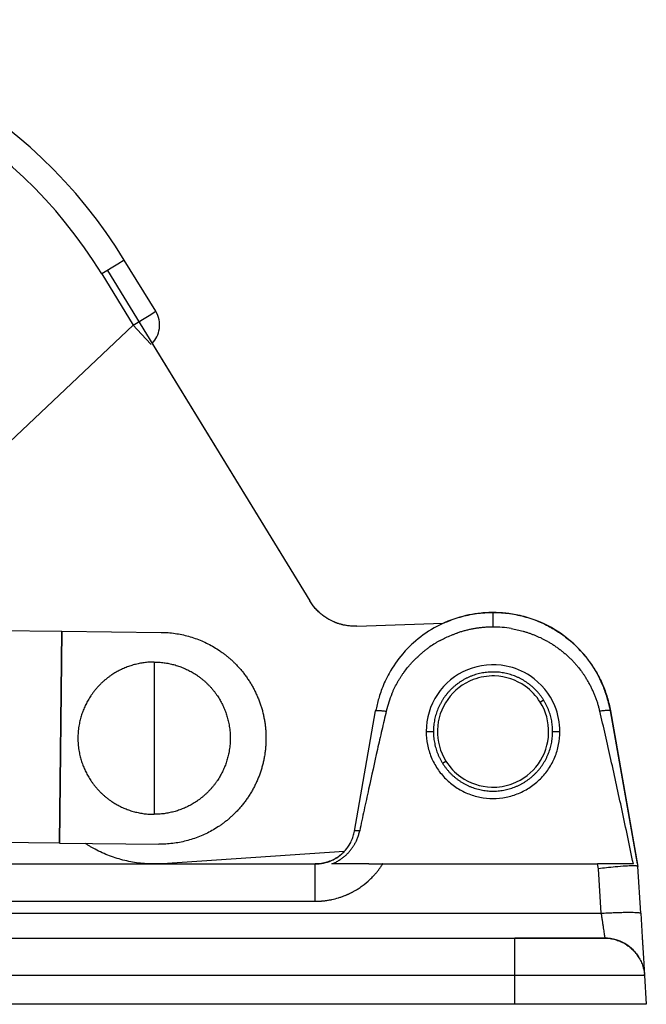
# Model space of a CAD drawing. Units: inches. Extents: x 30 to 351, y 26 to 336.
# Drawn here: x 304 to 351, y 26 to 101 of the extents above; entities that cross this region are included whole.
import ezdxf

# ---------------------------------------------------------------- set-up
doc = ezdxf.new("R2010")
doc.units = ezdxf.units.IN
doc.header["$MEASUREMENT"] = 0
doc.layers.add('Sheet_View_1_Drawing_1', color=7, linetype='Continuous')

msp = doc.modelspace()

# ---------------------------------------------------------------- linework, layer by layer
at = {"layer": 'Sheet_View_1_Drawing_1', "color": 178}
for p, q in [((311.5387422063806, 82.68312420405708), (311.039158512041, 82.37724533447616)), ((313.9084639696975, 78.81268204090229), (311.5387422063876, 82.68312420405894)), ((311.0391585120526, 82.37724533448194), (309.8330567816336, 81.63878841909198)), ((310.2595653765979, 81.89972865330078), (325.5426411145519, 56.9380376552234)), ((309.8330567816104, 81.63878841908077), (312.2027737835686, 77.7683540325909)), ((312.2027737835686, 77.76835403259594), (313.4088788807861, 78.50680544905666)), ((313.4088788807803, 78.5068054490451), (313.9084639696911, 78.81268204089731)), ((312.2027737835686, 77.76835403259092), (295.3108852116069, 61.80850440096454)), ((312.2027737835713, 77.76835403259322), (313.1740119096059, 76.74039659060641)), ((313.1740119096061, 76.74039659060641), (313.5763119137035, 76.31460267659294)), ((313.6403637402872, 76.37790605770591), (325.542641114554, 56.93803765522484)), ((339.380419309576, 54.9646857083852), (339.3804193095759, 56.07091161953191)), ((329.0886789077121, 55.02896086918737), (335.6227338069278, 55.24904796826269)), ((329.0886789077121, 55.02896086918737), (335.6227338069278, 55.24904796826269)), ((301.7669620865184, 54.70617897259077), (306.8244174354926, 54.64947821842507)), ((306.6450445904182, 38.65048244264293), (306.8244167877276, 54.64947696151293)), ((306.831199162479, 54.64940092114298), (306.6518269651696, 38.65040640227298)), ((306.8311984532672, 54.64939949260989), (306.8244174354869, 54.64947821842467)), ((306.8311984532614, 54.64939949261283), (314.3268195384226, 54.56536271320919)), ((313.7871604314059, 52.32091165841636), (313.7871604314059, 46.57091161953118)), ((342.9382498748098, 49.30291557554134), (343.1923806304218, 49.462344430135)), ((328.9154336684593, 39.54996685730895), (330.5171497338669, 48.63374500023802)), ((350.282528185212, 37.07091138707498), (348.2436870330209, 48.63374500023225)), ((348.2436870330187, 48.63374500023225), (350.3152296775187, 36.88545910464912)), ((334.3304193095745, 47.07091161953309), (334.8804184586844, 47.07091161953309)), ((343.8804184586832, 47.07091161953309), (344.4304193095745, 47.07091161953309)), ((313.7871604314059, 46.57091161953118), (313.7871604314059, 40.82091158077306)), ((335.5684579885329, 44.67947880893119), (335.8225887441448, 44.83890766352484)), ((306.6450452083008, 38.65048203216971), (301.5875898593264, 38.70718430029338)), ((306.645045208295, 38.65048203217268), (306.6518262260695, 38.65040633427387)), ((306.6518262260695, 38.6504063342708), (314.1474457972842, 38.56636955486707)), ((328.1358482592956, 38.00449281679057), (314.4177751057941, 37.09186532245504)), ((262.4193214290935, 37.07091138707498), (325.9610112899142, 37.07091138707498)), ((325.9610111015762, 34.25405723744763), (325.9610111015762, 37.07091161953046)), ((329.9891780846912, 37.07091138707498), (327.2030775540667, 37.07091138707498)), ((330.7775928967791, 37.07091138707498), (330.9118658297854, 37.07091138707498)), ((330.9118658297854, 37.07091138707498), (330.9793338530856, 37.07091138707498)), ((330.9793338530856, 37.07091138707498), (331.0131526463824, 37.07091138707498)), ((331.0131526463824, 37.07091138707498), (331.0300847524005, 37.07091138707498)), ((331.0470289700824, 37.07091138707498), (331.0300847524005, 37.07091138707498)), ((331.0470289700824, 37.07091138707498), (347.2685406440097, 37.07091138707498)), ((349.9732386821109, 37.07091138707498), (347.2685406440097, 37.07091138707498)), ((347.331333057297, 36.71480754910707), (347.2685423008334, 37.07091162373645)), ((347.537206009713, 33.34881453826948), (347.3313330575011, 36.7148075487338)), ((350.5316106074678, 33.34881466375688), (350.3153386824956, 36.88484216676471)), ((262.7064644274348, 34.25405723853309), (325.9610111015745, 34.25405723853309)), ((262.761831443216, 33.34881454053309), (347.5372060337783, 33.34881454053309)), ((350.5316170756995, 33.34881505935279), (350.642789625483, 31.53108480321267)), ((231.0134455912906, 31.4709117864261), (341.0134415858585, 31.4709117864261)), ((341.0134415858585, 31.47091178642686), (347.8243509524661, 31.47091178642682)), ((341.0134435885736, 28.65405723848845), (341.0134435885736, 31.47091161953173)), ((341.0134435885745, 28.65405723853309), (231.0134435885745, 28.65405723853309)), ((341.0134435885745, 26.4709116195331), (341.0134435885745, 28.6540572385331)), ((350.8187539332727, 28.65405709192888), (350.8133218520502, 28.74282536850689)), ((350.8187539332709, 28.65405709194043), (350.9522789710368, 26.47091161580203)), ((341.0134415858585, 26.4709116158078), (231.0134455912906, 26.4709116158078)), ((344.8168734305697, 26.4709116158078), (341.0134415858585, 26.4709116158078)), ((346.5351672881442, 26.4709116158078), (344.8168734305697, 26.4709116158078)), ((348.041264795621, 26.4709116158078), (346.5351672881442, 26.4709116158078)), ((349.2772843116122, 26.4709116158078), (348.041264795621, 26.4709116158078)), ((350.1957299464542, 26.4709116158078), (349.2772843116122, 26.4709116158078)), ((350.952278971036, 26.4709116158078), (350.1957299464542, 26.4709116158078))]:
    msp.add_line(p, q, dxfattribs=at)
for centre, radius, start, end in [((279.1307191359587, 62.84074428968002), 38, 31.47778210108868, 90.80643370809781), ((279.1307191359587, 62.84074428968002), 35.99999999999997, 31.47778210108865, 90.80645058863135), ((312.2027737835686, 77.76835403259092), 2.000000000000007, 352.4262071388789, 31.477520875346), ((312.2027737835686, 77.76835403259092), 1.999999999999989, 315.9550188243236, 352.4262071388789), ((339.3799191445701, 46.57676384126358), 8.387921876181979, 80.53913261183502, 89.99658348988406), ((339.3804193095745, 47.07091161953309), 5.049999999999994, 78.7500000188664, 112.50000001959), ((339.3804193095745, 47.07091161953309), 5.049999999999993, 112.5000000195899, 146.2500000103175), ((339.3804193095745, 47.07091161953309), 5.049999999999981, 56.25000005114845, 78.75000001886569), ((339.3804193094774, 47.07091161953302), 4.200000000000078, 110.8520922755743, 144.6020922415615), ((339.3804193094772, 47.07091161953328), 4.199999999999822, 88.35209222509886, 110.8520922755747), ((339.3804193094774, 47.0709116195332), 4.199999999999907, 54.60209224155395, 88.35209222510044), ((339.3804193095745, 47.07091161953309), 5.050000000000032, 22.50000007427872, 56.25000005114822), ((339.2647340021998, 46.75820466254159), 8.164277917230962, 157.1185330835246, 166.840886851378), ((339.3804193095745, 47.07091161953309), 5.049999999999979, 146.2500000103175, 180), ((339.3804193094768, 47.07091161953266), 4.20000000000063, 32.10209226672425, 54.60209224155257), ((339.3804193094774, 47.07091161953307), 4.200000000000037, 144.6020922415625, 178.3520922250992), ((339.3804193094771, 47.07091161953302), 4.200000000000211, 358.3520922251038, 32.1020922667221), ((339.3804193095745, 47.07091161953309), 5.050000000000011, 0, 22.5000000742789), ((339.3804193095745, 47.07091161953306), 5.049999999999966, 180, 191.2499999209554), ((339.3804193094774, 47.07091161953311), 4.200000000000139, 178.3520922251, 212.1020922667366), ((339.380419309477, 47.07091161953323), 4.200000000000375, 324.6020922415498, 358.3520922251009), ((339.3804193095745, 47.07091161953306), 5.050000000000011, 348.7500000848865, 0), ((339.3804193095745, 47.07091161953306), 5.049999999999987, 191.2499999209554, 202.5000001274261), ((339.3804193095745, 47.07091161953306), 5.050000000000018, 337.4999998840328, 348.7500000848864), ((339.3804193095745, 47.07091161953306), 5.050000000000029, 202.5000001274258, 213.7500000272006), ((339.380419309477, 47.07091161953286), 4.199999999999668, 212.1020922667367, 234.6020922415699), ((339.3804193094772, 47.07091161953309), 4.200000000000047, 290.8520922755844, 324.6020922415487), ((339.3804193095745, 47.07091161953306), 5.050000000000018, 326.249999989435, 337.4999998840329), ((339.3804193095745, 47.07091161953306), 5.049999999999998, 213.7500000272008, 224.9999999472101), ((339.3804193095745, 47.07091161953306), 5.049999999999998, 315.0000000739633, 326.2499999894349), ((339.3804193095745, 47.07091161953306), 5.049999999999968, 224.9999999472105, 236.2500001011149), ((339.3804193094776, 47.07091161953369), 4.200000000000684, 234.6020922415695, 268.3520922250992), ((339.3804193094773, 47.07091161953309), 4.200000000000018, 268.3520922251035, 290.8520922755828), ((339.3804193095745, 47.07091161953306), 5.050000000000012, 303.7499999237832, 315.0000000739633), ((339.3804193095745, 47.07091161953306), 5.049999999999983, 236.2500001011149, 247.4999999195185), ((339.3804193095745, 47.07091161953306), 5.049999999999995, 247.4999999195179, 258.7500000171916), ((339.3804193095745, 47.07091161953306), 5.049999999999985, 281.2500000121765, 292.5000001081459), ((339.3804193095745, 47.07091161953306), 5.049999999999986, 292.5000001081464, 303.7499999237826), ((339.3804193095745, 47.07091161953306), 5.049999999999993, 258.7500000171923, 281.2500000121765)]:
    msp.add_arc(centre, radius, start, end, dxfattribs=at)
for points, start_tangent, end_tangent in [([(329.0886789077121, 55.02896086918214), (328.8665873282748, 55.0276497815738), (328.6447682612735, 55.0386653398166), (328.4239029877978, 55.06197726475099), (328.2046697610217, 55.09751288639405), (327.9877468341189, 55.14516017185548), (327.7738033765155, 55.20477378116944), (327.5634994738895, 55.27616901146272), (327.3574800723392, 55.35912785278657), (327.1563840621311, 55.4533899043689), (326.9608291381198, 55.55867054210999), (326.7714178555804, 55.67464275108674), (326.5887376302081, 55.8009492372165), (326.4133486264545, 55.93719939934113), (326.2457928412753, 56.08297538505891), (326.086585020383, 56.23782300697663), (325.9362156861621, 56.40127293812134), (325.7951511376697, 56.57281346069673), (325.6638243668872, 56.75191771732667), (325.5426411145526, 56.9380376552234)], (-0.9998445435063835, -0.01763203960157828), (-0.5357666371808328, 0.8443660997955459)), ([(326.2051884883243, 56.12085461365083), (326.0801385873157, 56.24446625458101), (325.9606418841678, 56.37345547424653), (325.8469315284091, 56.50756792770722), (325.7392255299884, 56.64655229793885), (325.6377297871906, 56.79013304458955), (325.5426411145526, 56.9380376552234)], (-0.7176918844116534, 0.6963607966059331), (-0.5329402126049282, 0.8461528997696656)), ([(327.0578738444644, 55.50467371689179), (326.9049216979342, 55.59140836941102), (326.7559300654727, 55.68478021370271), (326.6111865990954, 55.78460757480958), (326.4709668391544, 55.89070272194245), (326.3355463260013, 56.00285672890046), (326.2051884883243, 56.12085461365083)], (-0.8744203913179459, 0.4851690213187256), (-0.735105527013569, 0.67795270052866)), ([(339.3804198973971, 56.07091216789582), (338.7632622741017, 56.04116619310675), (338.4719897214185, 56.01461380642181), (337.5627909929174, 55.87645769876286), (335.7453527736257, 55.30643779754337), (334.9307820570681, 54.89628302776062), (333.3577890382122, 53.75890174125674), (332.5612534980589, 52.94651063343264), (331.5250957237626, 51.46150111499401), (330.9904728279325, 50.30136666102139), (330.8112095413088, 49.78606321251146), (330.7460124856692, 49.57239588578003), (330.5171497338611, 48.63374500023225)], (-0.9993812532140788, -0.03517258483900982), (-0.2157424026625178, -0.976450313991144)), ([(336.3022375100451, 55.52814612137178), (336.8996846907932, 55.72226581322053), (337.5092162841159, 55.87423994289735), (338.127861904462, 55.98332364307741), (338.7526118033725, 56.04898702846864), (339.3804198973971, 56.07091216789582), (340.0082279914218, 56.04898702846864), (340.6329778903323, 55.98332364307741), (341.2516235106784, 55.87423994289735), (341.8611551040012, 55.72226581322053), (342.4585992568332, 55.52814612137178)], (0.946397706740751, 0.3230036852357065), (0.9463971071715853, -0.3230054419622904)), ([(348.2436870330172, 48.63374500023225), (348.1071535508311, 49.2366902780914), (348.0305027151164, 49.51864611902943), (347.7365835266598, 50.39001120589808), (346.8589135007272, 52.0818780788565), (346.3131174964828, 52.81314668484103), (344.9204999339747, 54.1637810927287), (343.982489194239, 54.806846943514), (342.3427576585599, 55.5684460780782), (341.1066711541481, 55.89400356948892), (340.5694969160273, 55.98097698418131), (340.3472159994145, 56.00821515239959), (339.3804198973971, 56.07091216789582)], (-0.2081652282913574, 0.9780936753350402), (-0.999076001209165, 0.04297841095136987)), ([(329.0886789077121, 55.02896086918214), (328.8542515986758, 55.02793743358949), (328.6201694720584, 55.04065165268281), (328.3872318976718, 55.06705507980683), (328.156241273244, 55.10705687748292), (327.9279909127551, 55.16052684532502), (327.7032650464374, 55.22727119671205), (327.4828357928592, 55.30706889377931), (327.2674601310092, 55.39964136825898), (327.0578738444644, 55.50467371689179)], (-0.9998596755839582, -0.01675198916971537), (-0.8884017526742687, 0.4590667988923699)), ([(335.6230305426913, 55.24905402408937), (335.7346153014499, 55.29940523849824), (335.8468752854663, 55.34823341118196), (335.959786271413, 55.39552945839265), (336.0733331197101, 55.44128732429841), (336.1874885791141, 55.48549489723542), (336.3022375100451, 55.52814612137178)], (0.9103108973830403, 0.4139251986841151), (0.9383436511982005, 0.3457039083609412)), ([(342.4585992568332, 55.52814612137178), (342.9451369040805, 55.33485607849457), (343.4196113341647, 55.11360625969269), (343.8804177516299, 54.86514153229096), (344.3259998076755, 54.5903006290088), (344.7548496001559, 54.29001917587617), (345.1655076735812, 53.96531152473786)], (0.9338183770605775, -0.3577474509538107), (0.7767232238730685, -0.6298420702812946)), ([(314.3268195384341, 54.5653627132068), (314.8498193496066, 54.5423717473636), (315.3701939576464, 54.48521983372071), (315.885720872243, 54.39415828930237), (316.3941836589175, 54.26957468735078), (316.8934113019305, 54.11200194107392), (317.3812660926181, 53.92211830364564), (317.8556557410556, 53.70072920070985), (318.3145515435535, 53.4487914537082), (318.7559853547412, 53.16737997280458)], (0.9995469596208436, -0.0300977659092419), (0.8357159106983053, -0.5491620130760156)), ([(335.3961571255547, 53.95485513181896), (335.5980476968404, 54.06093704060979), (335.8114283971692, 54.1656759619685), (336.2358949930203, 54.35192383476014), (336.4496184915409, 54.4350504173586), (336.6625984539986, 54.5113568856416)], (0.8826276204444669, 0.4700728492782136), (0.9432562977212308, 0.3320655911250615)), ([(338.0024129102044, 54.85059712994721), (337.866124696711, 54.8267100181813), (337.7302505730822, 54.80057012961834), (337.5948277739686, 54.77218462757681), (337.4598934103408, 54.74156129075818), (337.3254844593198, 54.70870851111541), (337.1916377540434, 54.67363529155309), (337.0583899735729, 54.63635124346035), (336.9257776328416, 54.59686658407702), (336.7938370726481, 54.55519213369366), (336.662604449698, 54.51133931268641)], (-0.9863806146457411, -0.1644788225003147), (-0.9457917757886861, -0.3247736394020975)), ([(339.3804193095745, 54.96468570842013), (339.2419960908019, 54.96354289343273), (339.1036106449435, 54.96011333060578), (338.9653007464383, 54.95439795609128), (338.8271041491033, 54.94639832998873), (338.6890585758284, 54.93611663591929), (338.5512017082789, 54.92355568042972), (338.4135711766102, 54.9087188922263), (338.2762045491958, 54.89161032123886), (338.1391393223723, 54.8722346375154), (338.0024129102046, 54.8505971299472)], (-0.9999999999866634, 5.164645656741428e-06), (-0.9863832896631965, -0.1644627795983356)), ([(340.7586749229858, 54.85059402491468), (340.9830186560262, 54.81003877749305), (341.205850445354, 54.76343453506465), (341.65202269178, 54.6508158333684), (341.8720441671793, 54.5855073918255), (342.0988240558089, 54.5111557447946)], (0.9850555877786333, -0.1722367236860112), (0.9483217833117639, -0.3173102508530036)), ([(342.098824055809, 54.51115574479459), (342.3121740744655, 54.43468791368822), (342.5271622441749, 54.35101855653278), (342.9516759354007, 54.16460433500679), (343.1641810262724, 54.06023075427247), (343.3652968136292, 53.95452107663951)], (0.9432176767956765, -0.3321752762927527), (0.882574090623287, -0.4701733452254369)), ([(335.3961576310755, 53.95485420334987), (335.195668554631, 53.84239025204857), (334.9982758621375, 53.72434782618171), (334.6127254570874, 53.47136491005153), (334.4250195588031, 53.33663269556311), (334.2414687809887, 53.19694147111534)], (-0.8749828299767853, -0.4841539499434201), (-0.7921969024051769, -0.6102655715503233)), ([(343.3652968137815, 53.95452107645276), (343.4864702656599, 53.88740529021278), (343.6065148923438, 53.81826911923794), (343.7253858906234, 53.74713836661888), (343.843038895312, 53.67403957986655), (343.9594299958038, 53.59900004100412), (344.0745157524625, 53.52204775638473), (344.1882532128342, 53.443211446239), (344.3005999276779, 53.36252053395597), (344.4115139668079, 53.28000513510165), (344.5209539347441, 53.19569604617929)], (0.8787956778152972, -0.4771982362217532), (0.7870326661285447, -0.6169113246217763)), ([(345.1655076735812, 53.96531152473786), (345.3635818236667, 53.79413737999299), (345.556593298276, 53.61727378116944), (345.7443785899478, 53.43487212406495), (345.9267802470523, 53.2470868323932), (346.1036468737918, 53.05407535778382), (346.2748210185367, 52.85600120769838)], (0.760624347126295, -0.649192269330664), (0.649190129105498, -0.7606261738015507)), ([(318.7559853547412, 53.16737997280458), (318.9695624345142, 53.01599023090699), (319.1780707829791, 52.85769684063295), (319.3812863343555, 52.69266633735993), (319.5789971345263, 52.52107434021332), (319.7709851735431, 52.3431025241504), (319.9570475810366, 52.1589477037082)], (0.8198153115845648, -0.5726280248918163), (0.7058572975660539, -0.7083540608147506)), ([(333.2274996505974, 52.25491509063433), (333.3214011550785, 52.35646475240456), (333.4170661927346, 52.45647810930379), (333.5144591693777, 52.55491794926042), (333.6135438479038, 52.65174764566292), (333.7142833617755, 52.74693117098751), (333.8166402287393, 52.84043311020297), (333.9205763647715, 52.93221867394752), (334.0260530982481, 53.02225371147296), (334.1330311843333, 53.11050472335114), (334.2414708195817, 53.1969388739382)], (0.6726856586412265, 0.7399283780599439), (0.787197866779287, 0.6167005095977622)), ([(344.520953934753, 53.19569604619068), (344.6293189379659, 53.10927881757475), (344.7362232780118, 53.02104700219222), (344.8416272241633, 52.93103339117415), (344.9454916033101, 52.83927143785149), (345.0477778145185, 52.74579524532214), (345.1484478433766, 52.65063955377667), (345.2474642761229, 52.55383972758724), (345.3447903135504, 52.45543174216446), (345.4403897846835, 52.35545217058731), (345.5342271602204, 52.25393817001071)], (0.7870471376312873, -0.6168928619674552), (0.6725662708522208, -0.7400368986151551)), ([(346.2748210185367, 52.85600120769838), (346.4401573413211, 52.65303091751435), (346.599528669675, 52.44534010635713), (346.7527896636325, 52.23309833752015), (346.8998070948916, 52.01649334179261), (347.0404719584781, 51.79570073829988), (347.1746449702579, 51.57091128574708)], (0.6363169199077211, -0.77142775257256), (0.5072243376673018, -0.8618140584128152)), ([(312.6653899424869, 52.21042833076814), (312.4814712994891, 52.17070510135987), (312.2989515536624, 52.12498659836152), (312.1180244916278, 52.0733182405124), (311.9388839000064, 52.0157605861316), (311.7617235654193, 51.95237116562226), (311.5867312186557, 51.88321962105134)], (-0.9788986991117054, -0.2043461202895988), (-0.9274525101435247, -0.3739409598164863)), ([(313.7871601336795, 52.32091092811921), (313.599026631673, 52.31783153759339), (313.4110929721194, 52.30859942184785), (313.2235620253879, 52.29322366463044), (313.0366336339313, 52.27171940552095), (312.8505106681186, 52.24411086784699), (312.6653899424869, 52.21042833076814)], (-0.9999553836490463, -0.009446200891789111), (-0.9825848651679635, -0.1858143771155908)), ([(313.7871601336795, 52.32091092811921), (313.9752361052829, 52.31783153759339), (314.1630698436099, 52.30860850559571), (314.3505069249469, 52.29324788795808), (314.5373959534961, 52.2717557405124), (314.7235885613757, 52.24414720283845), (314.9089303248721, 52.21042530285218)], (0.9999552870674966, -0.009456419288539445), (0.9825825819547084, -0.1858264503218504)), ([(314.9089303248721, 52.21042530285218), (315.0927248233157, 52.17073235260347), (315.2753626578647, 52.12498659836152), (315.4564017527896, 52.07328796135285), (315.6355453723269, 52.01572122322419), (315.8126572602588, 51.95234997021058), (315.9875890487033, 51.88321962105134)], (0.9789020575135797, -0.2043300315560114), (0.9274441566510881, -0.3739616775737212)), ([(319.9570475810366, 52.1589477037082), (320.1722234004337, 51.93007359253266), (320.378242801984, 51.69292721496919), (320.5747969382602, 51.44787494884827), (320.761576961835, 51.19529528366426), (320.9382982486087, 50.93557882057527), (321.1046852582294, 50.66912221657136), (321.2604836457568, 50.39634029613831), (321.4054542058307, 50.11765091167786), (321.5393698447543, 49.83348705517152), (321.6620246642428, 49.54428323255875)], (0.6909928885566634, -0.7228615551847521), (0.3827943167890567, -0.9238335948827578)), ([(332.3878942011662, 51.15865733852507), (332.5147196327346, 51.35087412655655), (332.6468443568331, 51.53934851209519), (332.9268371923682, 51.90493984471414), (333.0747669628227, 52.08210721250236), (333.227499650237, 52.2549150912712)], (0.5457849135509759, 0.8379253117910652), (0.6666448216433858, 0.7453755307065414)), ([(345.5342271604067, 52.25393817042605), (345.6883527412135, 52.07945107291282), (345.8375829991206, 51.90052275819724), (346.117682785803, 51.53423735857383), (346.2487759294349, 51.3469659777142), (346.3746429243809, 51.15600152052338)], (0.66646775548089, -0.7455338563098691), (0.5454149145910047, -0.8381661952988125)), ([(310.5926315897304, 51.35186276184419), (310.4073958032924, 51.22275848137239), (310.2273695462542, 51.08648409592011), (310.0528344147998, 50.94324550377229), (309.884056865533, 50.79326677070954), (309.721295785268, 50.63677499042848), (309.5648055189449, 50.47401542412141), (309.4148267858821, 50.30523787485459), (309.2715881937343, 50.13070122944215), (309.135312294324, 49.95067648636201), (309.0062095278102, 49.76544069992402)], (-0.825110610691258, -0.5649712206163241), (-0.564962522050315, -0.8251165667216647)), ([(311.5867312186557, 51.88321962105134), (311.4140945905048, 51.80837862240174), (311.2439998977977, 51.72792992340425), (311.0766288154918, 51.64195830570558), (310.9121599906284, 51.55055763470033), (310.7507705562907, 51.45382480369904), (310.5926315897304, 51.35186276184419)], (-0.9202248123227595, -0.3913902078304233), (-0.836678567166493, -0.5476942351752705)), ([(315.9875890487033, 51.88321962105134), (316.1601711743671, 51.80840284572938), (316.3302916043597, 51.72794506298402), (316.4977868312198, 51.64190683113435), (316.6622935050327, 51.55048193680146), (316.823636006673, 51.45377030121186), (316.9816901915866, 51.35186276184419)], (0.9202234657462693, -0.3913933738451953), (0.8366837877845494, -0.5476862598774039)), ([(316.9816901915866, 51.35186276184419), (317.1671803229648, 51.22257377849915), (317.3475139134723, 51.08603899227479), (317.5224608414966, 50.94241282688478), (317.691460942586, 50.79216006742814), (317.8541932576495, 50.63560621487), (318.0104942792254, 50.47295413957932), (318.1602004998523, 50.30440822588304), (318.3031484120685, 50.13017134415009), (318.4391714804965, 49.95044636474946), (318.5681092255908, 49.76543918596604)], (0.8251035343863475, -0.5649815550468505), (0.5649569027957858, -0.8251204142326095)), ([(343.1923783534366, 49.4623447989116), (343.0742714637119, 49.64101606356004), (342.9478014701205, 49.81386615978577), (342.8132469409305, 49.98050145851472), (342.6709106677371, 50.1405464981685), (342.5211257212954, 50.29363792883256), (342.3642251723605, 50.43942754017213), (342.200566315015, 50.57758831726411), (342.0305185550052, 50.70780384289124), (341.8544634097415, 50.82978192316392), (341.6728066199618, 50.94324247585633), (341.485959982236, 51.04793266998627), (341.2943413489658, 51.14361481415131), (341.0983867400485, 51.23007089840272), (340.8985382312136, 51.30710410820344), (340.6952500098544, 51.37453882442811), (340.4889883750278, 51.43222667919495), (340.2802135699588, 51.48003444420198), (340.0693979495364, 51.51785614239076), (339.8570259803134, 51.54560093628266), (339.6435700171787, 51.56321129547456), (339.4295205825168, 51.57064482914308), (339.2153560870486, 51.56788336979249), (339.0015731089908, 51.55493600117067), (338.7886440032321, 51.53182997452119), (338.5770532363254, 51.49861979233125), (338.3672852748233, 51.45537812458375), (338.1598124736148, 51.4022048925052), (337.9551011317569, 51.33922121273378), (337.7536236041385, 51.26656636940339), (337.5558280223208, 51.18440992580751), (337.3621625178653, 51.09293355690339), (337.1730752223331, 50.99234316097596), (336.9889839881259, 50.88287188755372), (336.8103157513934, 50.76476651178697), (336.6374641412097, 50.63829197632172), (336.4708288424808, 50.50373593317369), (336.310785316785, 50.36140420185426), (336.1576938861209, 50.21161774145463), (336.0119027608234, 50.0547171925197), (335.8737419837313, 49.89105682121613), (335.7435264581042, 49.72100906120637), (335.6215498917895, 49.54495694385865), (335.5080878251392, 49.36330015407899), (335.4033976310092, 49.1764504884372), (335.3077154868442, 48.98483185516694), (335.2212624305087, 48.7888772462497), (335.144229220708, 48.58903025137284), (335.0767914765674, 48.38574505792955), (335.0191036218005, 48.17948039518693), (334.9712958567935, 47.97070407615998), (334.9334771865207, 47.75989148365358), (334.9057293647128, 47.5475164865146), (334.8881190055209, 47.33406203733781), (334.8806884997684, 47.12001260267594), (334.883446931203, 46.90585113512376), (334.8963942998248, 46.69206361519196), (334.9195003264743, 46.4791345094333), (334.9527105086642, 46.26754525648454), (334.9959521764117, 46.05777578102448), (335.0491254084903, 45.85030297981599), (335.1121090882617, 45.64559315191605), (335.1847639315921, 45.44411411033967), (335.266920375188, 45.24631852852205), (335.3583997720081, 45.05265756594041), (335.4589871400195, 44.86356724249223), (335.5684584134418, 44.67947903620103)], (-0.5430274010149386, 0.8397149764931915), (0.5197429429293211, -0.8543226985601917)), ([(347.1746449702579, 51.57091128574708), (347.4231157534915, 51.11010486828187), (347.6443655722934, 50.63562892423966), (347.8376556151706, 50.14909279095033), (348.002325796445, 49.6521406267772), (348.1378250354129, 49.14645443903306), (348.2436870330172, 48.63374500023225)], (0.4854060952370677, -0.8742888096657208), (0.1901434760775274, -0.9817563131985222)), ([(331.7428931153532, 49.93268786183416), (331.8290541718766, 50.12954882433101), (331.9203221481417, 50.32396047270772), (332.1337885395165, 50.73364394551525), (332.2576808572861, 50.94816638399955), (332.3878942011662, 51.15865733852505)], (0.3958845707953361, 0.9183002812839558), (0.531476732960059, 0.8470728907963602)), ([(347.0182999612321, 49.93185908752656), (346.9633812992758, 50.05897129144601), (346.9063168653942, 50.18513476557077), (346.847123041873, 50.31031329038719), (346.7858168223109, 50.43447092914481), (346.7224158067424, 50.55757203817317), (346.6569381965841, 50.67958127711462), (346.5894027894094, 50.80046361906992), (346.5198289735526, 50.92018436065391), (346.4482367225426, 51.03870913195831), (346.3746465893682, 51.15600390641874)], (-0.3888231614008603, 0.9213124058419275), (-0.538614178088999, 0.8425525308023898)), ([(347.4460020378461, 48.61685205355563), (347.4133487633316, 48.75139191196644), (347.3784174340597, 48.88535837081774), (347.3412181069123, 49.01871286058147), (347.301761491738, 49.15141698791811), (347.2600589482687, 49.28343254673034), (347.2161224828484, 49.41472152916271), (347.1699647449773, 49.54524613654431), (347.1215990236696, 49.6749687902711), (347.0710392436274, 49.80385214262503), (347.0182999612321, 49.93185908752655)], (-0.2276031853516901, 0.973753967908611), (-0.3887688927372114, 0.9213353070624629)), ([(309.0062095278102, 49.76544069992402), (308.9042474859554, 49.60730173336366), (308.807514654954, 49.44591229902604), (308.7161124699908, 49.28144347416261), (308.6301423662501, 49.11407087789872), (308.5496936672527, 48.94397769914963), (308.474852668603, 48.77134107099869)], (-0.5476950087825874, -0.8366780607585222), (-0.3913880440150839, -0.9202257326341439)), ([(318.5681092255908, 49.76543918596604), (318.6699410670596, 49.6075121735225), (318.7666496747333, 49.446181783546), (318.8581442111331, 49.28156459080079), (318.9442399733859, 49.11394370542863), (319.0247007840472, 48.94381721960404), (319.0994660847979, 48.77134107099869)], (0.5477126897212357, -0.8366664864319173), (0.3913596637747408, -0.9202378027282523)), ([(321.6620246642428, 49.54428323255875), (321.773233961423, 49.25048606144288), (321.8728221171695, 48.95255124317506), (321.9606347077685, 48.65093447910645), (322.0365385049182, 48.34610358225206), (322.1004184478122, 48.03852787958482), (322.152171587308, 47.72868123995164), (322.1917222255069, 47.41704207407334), (322.2190067761737, 47.10409030662873), (322.2339828484851, 46.79030889021256), (322.2366292470294, 46.47618077741959)], (0.3617592244567332, -0.9322715610381253), (0.000127479338618571, -0.9999999918745092)), ([(335.5684584134418, 44.67947903620103), (335.6865653031665, 44.50080777155259), (335.8130383246738, 44.32795767532686), (335.9475958817798, 44.16132086263993), (336.0899260991412, 44.00127733694413), (336.2397140734988, 43.84818590628007), (336.3966146224338, 43.70239478098252), (336.5602734797794, 43.56423551784852), (336.7303212397891, 43.43401847826341), (336.9063763850528, 43.31204191194871), (337.0880331748324, 43.19857984529832), (337.2748798125583, 43.09388965116838), (337.4664984458286, 42.99820902096131), (337.6624530547458, 42.91175293670991), (337.8623015635806, 42.83471972690919), (338.065583729108, 42.76728349672654), (338.2718514197665, 42.70959564195969), (338.4806262248355, 42.66178787695268), (338.6914418452579, 42.62396769272188), (338.9038138144809, 42.59622138487199), (339.1172697776157, 42.57861253963807), (339.3313192122775, 42.57117900596955), (339.5454776519138, 42.57394046532014), (339.7592666858035, 42.58688783394197), (339.9721957915622, 42.60999234663346), (340.1837865584689, 42.64320252882341), (340.393554519971, 42.6864441965709), (340.6010273211795, 42.73961742864945), (340.8057386630374, 42.80260110842088), (341.0072161906558, 42.87525595175126), (341.2050117724734, 42.95741390930512), (341.3986712210971, 43.04889027820924), (341.5877645724613, 43.14947916017869), (341.7718497508365, 43.25895043360093), (341.9505210154849, 43.37705732332567), (342.1233726256687, 43.50353185879091), (342.2900109523135, 43.63808638798097), (342.4500544780093, 43.78041963325838), (342.6031459086734, 43.93020457970002), (342.748934006055, 44.08710664259294), (342.8870978110629, 44.25076549993852), (343.0173103087741, 44.42081477390626), (343.1392868750888, 44.59686689125397), (343.2527489417392, 44.77852368103364), (343.3574421637851, 44.96537334667543), (343.4531243079501, 45.15699197994569), (343.5395773642855, 45.35294658886293), (343.6166136020022, 45.55279358373978), (343.684045290311, 45.75607877718308), (343.7417331450778, 45.9623434399257), (343.7895439380008, 46.17111824499467), (343.8273626082736, 46.38193235145906), (343.8551104300815, 46.59430734859803), (343.8727207892734, 46.80776028381684), (343.8801512950259, 47.02181123243668), (343.8773898356753, 47.23597269998887), (343.8644424670535, 47.44976021992066), (343.84133946832, 47.66268932567933), (343.8081292861301, 47.87427857862809), (343.7648845904666, 48.08404654013017), (343.711714386304, 48.29152085529664), (343.6487276786166, 48.4962291692386), (343.5760758632022, 48.69770972477296), (343.4939163916903, 48.89550379263261), (343.4024369948703, 49.08916626917222), (343.3018496268588, 49.27825507866243), (343.1923783534366, 49.4623447989116)], (0.5430250649977618, -0.8397164871456179), (-0.5197374553520164, 0.854326037004732)), ([(308.474852668603, 48.77134107099869), (308.4057011240321, 48.59634872423509), (308.3423117035228, 48.41918838964799), (308.284754049142, 48.24004779802659), (308.2330872052509, 48.05912073599198), (308.1873671882945, 47.87659947620728), (308.1476454728442, 47.69268083320954)], (-0.3739411783562505, -0.9274524220301217), (-0.2043337720552391, -0.9789012767371782)), ([(319.0994660847979, 48.77134107099869), (319.1686539643603, 48.59625183092454), (319.2320373290378, 48.4190945242534), (319.2895768159228, 48.24001297699311), (319.3412239783603, 48.0591525291095), (319.3869364255267, 47.87666003452637), (319.4266747945148, 47.69268083320954)], (0.3739395947770373, -0.9274530605146469), (0.2043554845427001, -0.9788967442674015)), ([(331.3148365779044, 48.61685205047767), (330.9822045130629, 47.17976602183842), (330.6518728006205, 45.7261084842709), (329.9858655840525, 42.71929290004033), (329.6442869893174, 41.13956683837051), (329.3100729321309, 39.5701610413628)], (-0.2263318471495142, -0.974050252792888), (-0.2076569954643865, -0.9782017032466789)), ([(330.5171495322982, 48.63374521885993), (330.5275989601105, 48.64547911931452), (330.5542463421289, 48.65428218499736), (330.5969450625549, 48.6601059808126), (330.6554601899803, 48.66291846381984), (330.7294697699961, 48.66270415953678), (330.8185665966093, 48.6594642470809), (330.9222604527187, 48.65321655268183), (331.0399808073246, 48.64399545160023), (331.1710799546315, 48.63185167899258), (331.3148365777707, 48.61685205076279)], (0.1736481776670193, 0.9848077530121925), (0.9940616671818173, -0.108818205460787)), ([(348.2436890866555, 48.63374521824333), (348.2332396588129, 48.6454791187147), (348.2065922767115, 48.65428218440467), (348.1638935561508, 48.66010598021717), (348.1053784285405, 48.66291846321174), (348.0313688482915, 48.66270415890609), (347.9422720213997, 48.65946424641781), (347.8385781649691, 48.65321655197681), (347.7208578100033, 48.64399545084405), (347.5897586623018, 48.63185167817647), (347.4460020387378, 48.61685204987853)], (-0.1736481776669991, 0.9848077530121959), (-0.9940616671645419, -0.1088182056185994)), ([(349.9732410665749, 37.07091161640645), (349.5526721920319, 39.08704334137093), (349.1204118350457, 41.12157560117069), (348.2820665613662, 44.95419585290068), (347.8652773650095, 46.80099347773839), (347.446002040897, 48.61685205040003)], (-0.2034656099376913, 0.97908209337761), (-0.2260053715527924, 0.9741260555129836)), ([(308.1476454728442, 47.69268083320954), (308.1079525225955, 47.47040909277299), (308.0770163052875, 47.24675208078721), (308.0548852675753, 47.02205195175507), (308.0415927165347, 46.79665540205338), (308.0371598475772, 46.5709121559749), (308.0415927165347, 46.34516739593843), (308.0548852675753, 46.11977236019471), (308.0770163052875, 45.89507223116258), (308.1079525225955, 45.67141370521882), (308.1476454728442, 45.44914196478226)], (-0.1839590364298292, -0.9829339107568773), (0.1839593054113235, -0.9829338604161438)), ([(319.4266747945148, 47.69268083320954), (319.4663677447635, 47.47040606485704), (319.497340297063, 47.24645685898164), (319.5195046418506, 47.02115417467454), (319.5327759974795, 46.79539730297425), (319.5371604197818, 46.56960258232453), (319.532682132085, 46.34402738558152), (319.5193653577167, 46.11893362747529), (319.4972434037524, 45.89458170877793), (319.4663374656039, 45.67123051630357), (319.4266747945148, 45.44914196478226)], (0.18395152407331, -0.9829353166872714), (-0.1839630994427555, -0.9829331503431018)), ([(322.2366292470294, 46.47618077741959), (322.2269399159747, 46.16219043480256), (322.2049330228168, 45.84882384287217), (322.1706388467151, 45.53656244026521), (322.1241118901568, 45.22588766561845), (322.065424823125, 44.9172794436107), (321.9946654551822, 44.61121315704683), (321.9119458192187, 44.30816116081574), (321.8173930877048, 44.00858975397447), (321.7111495726901, 43.71296220766404), (321.5933818095523, 43.42173270927766)], (-0.02255128960478942, -0.9997456873311138), (-0.3825682169643236, -0.9239272478765513)), ([(308.1476454728442, 45.44914196478226), (308.1873671882945, 45.26522332178453), (308.2330872052509, 45.08270206199983), (308.284754049142, 44.90177499996522), (308.3423117035228, 44.72263440834382), (308.4057011240321, 44.54547407375672), (308.474852668603, 44.37048172699311)], (0.2043337720552391, -0.9789012767371782), (0.373941178357148, -0.9274524220297599)), ([(319.4266747945148, 45.44914196478226), (319.3870030396777, 45.26543376194337), (319.3412966483432, 45.08293218361238), (319.289570760091, 44.90178408371308), (319.2319374078112, 44.72242094026902), (319.168544959386, 44.5452757452617), (319.0994660847979, 44.37048172699311)], (-0.2043198988374063, -0.9789041725005937), (-0.3739606709783533, -0.9274445625272812)), ([(308.474852668603, 44.37048172699311), (308.5496936672527, 44.19784661280015), (308.6301423662501, 44.02775192009309), (308.7161124699908, 43.86038083778718), (308.807514654954, 43.69591201292375), (308.9042474859554, 43.53452106462815), (309.0062095278102, 43.37638209806779)], (0.391393187747787, -0.9202235448979914), (0.5476960671467023, -0.8366773679453958)), ([(319.0994660847979, 44.37048172699311), (319.0245948069888, 44.19777545677522), (318.9441491359073, 44.02770044552186), (318.8582108252841, 43.86038689361909), (318.7668404334384, 43.69597559915879), (318.670116686185, 43.53459676252702), (318.5681092255908, 43.37638361202577)], (-0.3913782107961784, -0.9202299148115008), (-0.5476887649057104, -0.8366821480084642)), ([(309.0062095278102, 43.37638209806779), (309.135312294324, 43.1911463116298), (309.2715881937343, 43.01112156854966), (309.4148267858821, 42.83658492313722), (309.5648055189449, 42.6678073738704), (309.721295785268, 42.50504780756334), (309.884056865533, 42.34855754124025), (310.0528344147998, 42.19857729421953), (310.2273695462542, 42.05533870207169), (310.4073958032924, 41.91906431661943), (310.5926315897304, 41.7899615501056)], (0.5649625132075833, -0.825116572776339), (0.8251146275610993, -0.5649653541454627)), ([(318.5681092255908, 43.37638361202577), (318.4389807217914, 43.19110997663834), (318.3024883263903, 43.01080969320634), (318.1588439935046, 42.83582491623262), (318.0086321109134, 42.66685206638673), (317.852097939809, 42.50412277923921), (317.6894473784762, 42.34780359016755), (317.5208772414523, 42.19806103454927), (317.3465934270221, 42.05506164776185), (317.1667988055545, 41.91897347914079), (316.9816901915866, 41.7899615501056)], (-0.5649624197047017, -0.8251166367983428), (-0.8251181890908926, -0.5649601526049127)), ([(321.5933818095523, 43.42173270927766), (321.4642745011645, 43.13535090433457), (321.324018406232, 42.85426038252213), (321.1728375905353, 42.5788911079059), (321.0109652036029, 42.30967153059343), (320.8386434787112, 42.04701344715455), (320.6561449282962, 41.79132259832719), (320.4637481206256, 41.54299412714342), (320.261749791463, 41.30241106497148), (320.0504648440677, 41.06994281755784), (319.8302142375308, 40.8459497069011)], (-0.4034046717296502, -0.9150216777905829), (-0.707019031828431, -0.7071945196566418)), ([(310.5926315897304, 41.7899615501056), (310.7507705562907, 41.68799950825074), (310.9121599906284, 41.59126516329148), (311.0766288154918, 41.49986449228624), (311.2439998977977, 41.41389287458757), (311.4140945905048, 41.33344417559007), (311.5867312186557, 41.25860469089845)], (0.836679853777677, -0.5476922696940001), (0.9202284543280785, -0.3913816447471136)), ([(316.9816901915866, 41.7899615501056), (316.823702620824, 41.68809488760331), (316.6622935050327, 41.59134237514833), (316.4975869887668, 41.49980847584108), (316.3300493710834, 41.41375964628556), (316.1600016110736, 41.33334425436357), (315.9875890487033, 41.25860469089845)], (-0.8366791475977012, -0.5476933484854314), (-0.9202284953565046, -0.3913815482798131)), ([(311.5867312186557, 41.25860469089845), (311.7617235654193, 41.18945314632752), (311.9388839000064, 41.12606372581818), (312.1180244916278, 41.06850455747941), (312.2989515536624, 41.01683771358827), (312.4814712994891, 40.97111921058992), (312.6653899424869, 40.93139598118165)], (0.9274521790835046, -0.3739417809141672), (0.9788988800648966, -0.2043452534503584)), ([(312.6653899424869, 40.93139598118165), (312.8505106681186, 40.89771193014482), (313.0366336339313, 40.87010339247087), (313.2235620253879, 40.84859913336137), (313.4110929721194, 40.83322337614396), (313.599026631673, 40.82398974644044), (313.7871601336795, 40.8209118698726)], (0.9825829880296479, -0.1858243031326324), (0.9999555057571878, -0.009433265918372326)), ([(314.9089303248721, 40.93139749513963), (314.72396705087, 40.89773918138841), (314.5377956384021, 40.87011853205064), (314.3505795949298, 40.84858247982362), (314.1628942244845, 40.8332006667743), (313.9750362628299, 40.82398217665055), (313.7871601336795, 40.82091338383058)], (-0.982581551641463, -0.1858318981602853), (-0.9999556250494808, -0.0094206120768537)), ([(315.9875890487033, 41.25860469089845), (315.8125482552844, 41.1894349788318), (315.6354181998569, 41.12605918394426), (315.4563472503024, 41.06851969705919), (315.275477718671, 41.01686950670579), (315.0929579728442, 40.97114646183351), (314.9089303248721, 40.93139749513963)], (-0.9274516809625009, -0.3739430163538708), (-0.9788980071579536, -0.2043494349935605)), ([(319.8302142375308, 40.8459497069011), (319.6400671714145, 40.66601277338365), (319.4441367858249, 40.49239207254747), (319.2426320069629, 40.32527533518174), (319.0357647889453, 40.1648412083278), (318.8237591975528, 40.01126228319505), (318.6068423264819, 39.86470055328706)], (-0.7215652080556278, -0.6923464815564809), (-0.8324500411186888, -0.554100107418771)), ([(318.6068423264819, 39.86470055328706), (318.1592103713351, 39.59325545774796), (317.6947825663883, 39.35166864143709), (317.2155482524234, 39.1409741376529), (316.7235603564578, 38.96207275139191), (316.2209232800799, 38.81573357330659), (315.7097928994494, 38.70258035408357), (315.1923583978015, 38.62310058819154), (314.670830153783, 38.57763188825944), (314.1474457972842, 38.56636955486634)], (-0.8478173327558053, -0.5302883840693023), (-0.999970442304755, -0.007688596545080588)), ([(325.9610112899142, 37.07091138707498), (326.2637149642474, 37.08967796354409), (326.5667778136003, 37.13573427533254), (327.1712209892775, 37.32509482572894), (327.4423059557602, 37.46136156810037), (327.9679545638562, 37.84104414160014), (328.2339491728572, 38.11225156577575), (328.5811896532636, 38.61051640982813), (328.7585373515058, 38.9963381609416), (328.8187595449609, 39.17005368302812), (328.9154336684543, 39.54996685730318)], (0.9990425399166216, 0.04374932498845389), (0.2216677481626229, 0.975122253578756)), ([(329.3100729328494, 39.57016104158845), (329.237874942768, 39.57459885101333), (329.172583023316, 39.57760512045331), (329.1143684942405, 39.5791719617451), (329.0633841048939, 39.57929526364713), (329.019763633434, 39.577974702627), (328.9836215358029, 39.57521374371044), (328.9550526454053, 39.57101963138938), (328.9341319242752, 39.56540337061312), (328.9209142663826, 39.55837969791238), (328.9154343535967, 39.54996704273206)], (-0.9976871048681801, 0.06797382422483805), (-0.1736441182014459, -0.9848084687968733)), ([(329.0349035586517, 38.76811157684955), (329.0929991735515, 38.89381703913907), (329.1460094570519, 39.02168708445607), (329.2384002077717, 39.28942396553391), (329.2771905392726, 39.42916791125951), (329.3100734441553, 39.57016093086547)], (0.4271025589032821, 0.9042031874408918), (0.2186248101362057, 0.9758089938061177)), ([(328.571919062023, 38.05512918064685), (328.6259908705711, 38.12107193688846), (328.6783891201671, 38.18828038279966), (328.7290923851197, 38.25672703678673), (328.7780799328185, 38.32638391095149), (328.8253317322113, 38.39722252253571), (328.8708284619951, 38.46921390556764), (328.9145515185162, 38.54232862270624), (328.9564830233776, 38.61653677727819), (328.9966058307496, 38.69180802550258), (329.0349035343802, 38.76811158889857)], (0.6435255800620159, 0.7654246062192186), (0.4375902507969542, 0.899174494971615)), ([(309.1974087947207, 38.25320886122087), (309.0915907018977, 38.31248334394792), (308.9865401857692, 38.37310524927476), (308.8822708719569, 38.43506246553758), (308.7788009279567, 38.49834439503053), (308.6761470073062, 38.5629449819217), (308.5743272775012, 38.62884908663133)], (-0.8737678709345663, 0.4863431995232125), (-0.8380234621333209, 0.5456341969800667)), ([(314.4177751057941, 37.09186532245973), (313.8158799165088, 37.07095529185632), (313.2138666385013, 37.08822576748231), (312.6141606324512, 37.14360710727075), (312.0191660636264, 37.23687751637796), (311.4312780135471, 37.36766153322557), (310.8528567426997, 37.53543381439546), (310.2862307184535, 37.73951913462976), (309.7336739056903, 37.97909844266275), (309.1974087947207, 38.25320886122087)], (-0.998842391077009, -0.04810278357396095), (-0.8842452545809644, 0.4670228364342002)), ([(328.1358422034579, 38.00448676096299), (328.0966034406024, 37.96395961986879), (328.0566107266742, 37.9241781030784), (328.0158761733371, 37.88515583621362), (327.9744149201709, 37.84690568791726), (327.9322421067554, 37.80944204079011), (327.8893728726703, 37.77277852045396)], (-0.6927336472925938, -0.7211935204289486), (-0.7625497337815079, -0.6469295970271816)), ([(327.9488405596455, 37.4773678613971), (328.0172206300803, 37.52784434290397), (328.0843893893436, 37.58006027576732), (328.1502932065587, 37.6339739681904), (328.2148794608415, 37.6895423728008), (328.2780965833155, 37.74672112102168), (328.3398940982875, 37.80546455849776), (328.4002226635489, 37.86572578154809), (328.4590341097742, 37.92745667461626), (328.5162814789807, 37.99060794868824), (328.5719190620228, 38.05512918064719)], (0.811888496583483, 0.5838125290839619), (0.6435974807240958, 0.7653641504575431)), ([(327.8893728726703, 37.77277852045396), (327.705487536748, 37.6302552734504), (327.5111104720431, 37.50241060601572), (327.3074074261981, 37.39001360880235), (327.0956107610065, 37.29373950706819), (326.8769891732532, 37.21416814671854), (326.6528598063784, 37.15177718149522), (326.4245670550662, 37.10694207297662), (326.1934886210757, 37.07993306266168), (325.9610112899142, 37.07091138707498)], (-0.7802470737250823, -0.6254714253612598), (-0.9997490599001253, -0.02240127739250078)), ([(327.2030721164123, 37.07091380139317), (327.3338350561062, 37.12543484370995), (327.4624569260098, 37.18545175751778), (327.7115169920577, 37.32118074155876), (327.8319300787011, 37.39689906627479), (327.948840559922, 37.47736786125441)], (0.9262985907105834, 0.3767902876237489), (0.8187851783658484, 0.5741000188890484)), ([(328.8679963187172, 35.00530149307423), (328.9673178062047, 35.06154699283564), (329.1945665549188, 35.19991128480816), (329.5072355074532, 35.41415718047032), (330.0883711581707, 35.89914748248422), (330.3550996021598, 36.16844121583202), (330.531888262765, 36.36726878841859), (330.6049957702213, 36.45492495005058)], (0.8719665364225199, 0.4895654801549172), (0.6376692765426256, 0.7703102581126676)), ([(329.9891780846912, 37.07091214405396), (330.0753300165094, 37.07091006490231), (330.1620348500692, 37.07090774577304), (330.3362194520508, 37.07090773194652), (330.4237410983573, 37.0709100455108), (330.5116025918323, 37.07091214405396)], (0.9999999997445637, -2.260249059616298e-05), (0.9999999997498059, 2.236935850116556e-05)), ([(330.5116025918323, 37.07091214405396), (330.5558648992658, 37.07091135634895), (330.6001577895526, 37.07091115122493), (330.6886951924681, 37.07091191570412), (330.7331818825272, 37.07091212387193), (330.7775928967791, 37.07091138707498)], (0.9999999997874754, -2.06167228661765e-05), (0.9999999997623992, -2.179911854978252e-05)), ([(330.6049957702213, 36.45492495005061), (330.6526701228669, 36.5139526074547), (330.6995925970611, 36.57357747286868), (330.7457556844758, 36.63379000538371), (330.7911519982965, 36.69458057005506), (330.835774274405, 36.75593943944383), (330.8796153725406, 36.81785679517346), (330.9226682774434, 36.88032272950093), (330.9649260999773, 36.94332724690202), (331.0063820782308, 37.00686026567086), (331.0470295786008, 37.07091161953308)], (0.6332322471082721, 0.7739618344739022), (0.5304646508289744, 0.8477070568426892)), ([(350.3152289607711, 36.88545879137227), (350.3150539954931, 36.88627198242092), (350.3148210723543, 36.88706612200522), (350.3141884370838, 36.88860573087337), (350.3137981951973, 36.88934231202019), (350.3123824107811, 36.89141128229315), (350.3112540864522, 36.89269549504981), (350.3074231561448, 36.89597591789784), (350.3043767687124, 36.89796233474446), (350.2951275161651, 36.90245709379045), (350.2877966604288, 36.9051352075681), (350.2661712883142, 36.91086105710471), (350.2485538613951, 36.91420201185097), (350.1957317410878, 36.92077387882975), (350.1511243092361, 36.92410053141991), (350.0350800961113, 36.92798265627677), (349.9454832421467, 36.92823816274133), (349.6567227308242, 36.92062805116652), (349.411327566891, 36.90821522315666), (348.6105620808863, 36.84798791345309), (347.9380018598902, 36.78253589609746), (347.3313330576969, 36.71480754886016)], (-0.1951007957091354, 0.9807831969980226), (-0.9935215613892496, -0.1136437726171899)), ([(328.1828643734767, 34.68060518069323), (328.2531668110569, 34.70914333562013), (328.3231012928636, 34.73856840924515), (328.3926565884141, 34.7688756763202), (328.4618215281178, 34.80006026992947), (328.5305850050694, 34.832117182271), (328.5989359768332, 34.86504126546082), (328.6668634672158, 34.89882723235973), (328.7343565680288, 34.93346965742219), (328.8014044408407, 34.96896297756774), (328.8679963187172, 35.00530149307422)], (0.9289300407706418, 0.3702552894339982), (0.8747590778980386, 0.4845581034664193)), ([(325.9610111015746, 34.25405723634808), (326.036878261456, 34.25453262962817), (326.1127332821064, 34.25596822189178), (326.1885639659704, 34.2583637822944), (326.2643581194058, 34.26171892562774), (326.3401035546448, 34.26603311238175), (326.4157880917533, 34.27130564883133), (326.4913995605897, 34.27753568714787), (326.5669258027618, 34.28472222553562), (326.6423546735822, 34.29286410839276), (326.7176740440206, 34.30196002649718)], (0.9999999980446189, -6.253608791443068e-05), (0.9920080752141323, 0.1261743979971857)), ([(326.7176740440205, 34.30196002649718), (326.9679895123016, 34.33915163129416), (327.2159623373408, 34.38675707189978), (327.7058815403071, 34.51336556054645), (327.9458710650122, 34.59186290698653), (328.1828643734767, 34.68060518069322)], (0.9904038916736954, 0.1382032248451502), (0.9333571307489162, 0.3589491140539985)), ([(347.5372060336613, 33.34881454162567), (348.004535039117, 33.37504691967791), (348.460411281396, 33.39614810220107), (348.8936626690792, 33.41160096564635), (349.2936715747015, 33.42102680898248), (349.6506350393726, 33.42419463446557), (349.9558050124359, 33.4210268086666), (350.2017027386477, 33.41160096502233), (350.3823020389219, 33.39614810128419), (350.4931769930071, 33.37504691849067), (350.5215498537269, 33.36253472602583), (350.5316104048568, 33.34881454019714)], (0.9981486369597844, 0.06082185902555756), (0.06104853954764037, -0.9981347984210852)), ([(347.5372060337783, 33.34881453974515), (347.5798068157184, 33.07020773082542), (347.6230834029745, 32.78718135162138), (347.6655305206928, 32.50957965516888), (347.7054794170544, 32.24831618190223), (347.74128195087, 32.01416967994395), (347.7715184445865, 31.81642475845353), (347.7951788030683, 31.6616873812746), (347.8117705251144, 31.55317847784456), (347.8213306190379, 31.49065601598473), (347.8243496425644, 31.47091161953309)], (0.1511497871533911, -0.9885108708777485), (5.391416856516234e-05, 0.9999999985466312)), ([(347.8243509524661, 31.4709117864261), (347.7982701300987, 31.47091183474789), (347.7296118978011, 31.4709127483836), (347.2466778846583, 31.47091650828816), (346.8249615304834, 31.47091718057062), (346.4071875771052, 31.47091690503762), (346.0793669756308, 31.47091641333333), (344.2235517965584, 31.47091349386863), (342.6184966912041, 31.47091217295498), (341.0134415858585, 31.4709117864261)], (-0.999999999999981, 1.951379521873382e-07), (-0.9999999999999907, -1.372636305696469e-07)), ([(347.8243509524661, 31.4709117864261), (348.0206144088107, 31.46386506902078), (348.2155879729586, 31.44303225027421), (348.4085691684085, 31.40887168096402), (348.5988918536502, 31.36184284733632), (348.7858596080142, 31.30240561412671), (348.9687881224948, 31.23101833211282), (349.1469991439182, 31.14814086603025), (349.3198023074466, 31.05423194514611), (349.4865193599063, 30.94975143419602), (349.6464599364596, 30.8351580624471), (349.798933672269, 30.71091169463494), (349.9432683699924, 30.57747106002667), (350.0787736647922, 30.43529526637891), (350.2047652476626, 30.28484417842725), (350.3205588095981, 30.12657652543881), (350.4254700415927, 29.96095179365972), (350.5188085788089, 29.78842909084657), (350.5999022239047, 29.60946790324548), (350.6685450785953, 29.42499477313855), (350.7249551528293, 29.23630981193879), (350.7689265483218, 29.04432063745359), (350.8002594226199, 28.84993448900083), (350.8187539332706, 28.65405709194043)], (0.999781739497691, -0.02089194502603938), (0.08016252634526234, -0.996781806299626)), ([(350.4480461829501, 29.92561071561673), (350.2753124357722, 30.18925201816699), (350.0766785096246, 30.44068916521775), (349.5480440067707, 30.92514600151923), (349.2824529439144, 31.09232774028747), (348.6797845415118, 31.3376095043842), (348.2504002628012, 31.43059668962452), (347.9490358963569, 31.46402574092414), (347.8243509524661, 31.4709117864261)], (-0.5327594090566053, 0.8462667499445177), (-0.9987978108097334, 0.04901972176261031)), ([(350.6427896254855, 31.53108480321267), (350.651266062613, 31.39246010401073), (350.6598192240265, 31.25259753376714), (350.6766015288027, 30.97821777381157), (350.684519974599, 30.84876414023473), (350.6924232238131, 30.71954504000047)], (0.06103117428804596, -0.998135860374239), (0.06104579658696849, -0.9981349661839638)), ([(350.6924232238131, 30.71954504000047), (350.7000497206184, 30.59480529961699), (350.7078150941316, 30.46784736176263), (350.7222495425042, 30.23184972765888), (350.7289186990599, 30.12280623737608), (350.7356860869724, 30.01220229910711)], (0.06101876351014476, -0.9981366191557611), (0.06107820002039684, -0.9981329838665128)), ([(350.7356860869724, 30.01220229910711), (350.7422133243554, 29.90548966625903), (350.7485138732247, 29.80248882041604), (350.7603757762755, 29.60853928959152), (350.7657103909273, 29.52130570118051), (350.7710400336582, 29.43417200790742)], (0.06105114436665312, -0.9981346391001177), (0.06105568421238692, -0.9981343614090025)), ([(350.7710400336582, 29.43417200790742), (350.7759887224091, 29.35324567654188), (350.7810200331782, 29.2710029309231), (350.7896608343169, 29.12974590979105), (350.7937028463912, 29.06364625160391), (350.8033682278966, 28.90562020259281), (350.8067199644553, 28.8508244394564), (350.813321852048, 28.74282536851266)], (0.06102992531485596, -0.998135936742117), (0.06100219037736789, -0.998137632177629))]:
    msp.add_spline(points, degree=3, dxfattribs=dict(at, start_tangent=start_tangent, end_tangent=end_tangent))
at = {"layer": 'Sheet_View_1_Drawing_1', "color": 178, "end_tangent": (-1, 0)}
msp.add_spline([(350.8187540625745, 28.65405723853303), (350.6980612999967, 28.6539805799343), (350.3388646621474, 28.65380626541982), (349.7501610690908, 28.65364709059286), (348.9456242382145, 28.65343469146222), (347.9467978830316, 28.65344790803547), (346.7763135780278, 28.6534532801828), (345.464492535107, 28.65360580472007), (344.0426924772653, 28.6537651673781), (342.5476535134101, 28.65403219556575), (341.0134435885745, 28.65405723853303)], degree=3, dxfattribs=at)

doc.saveas('drawing.dxf')
